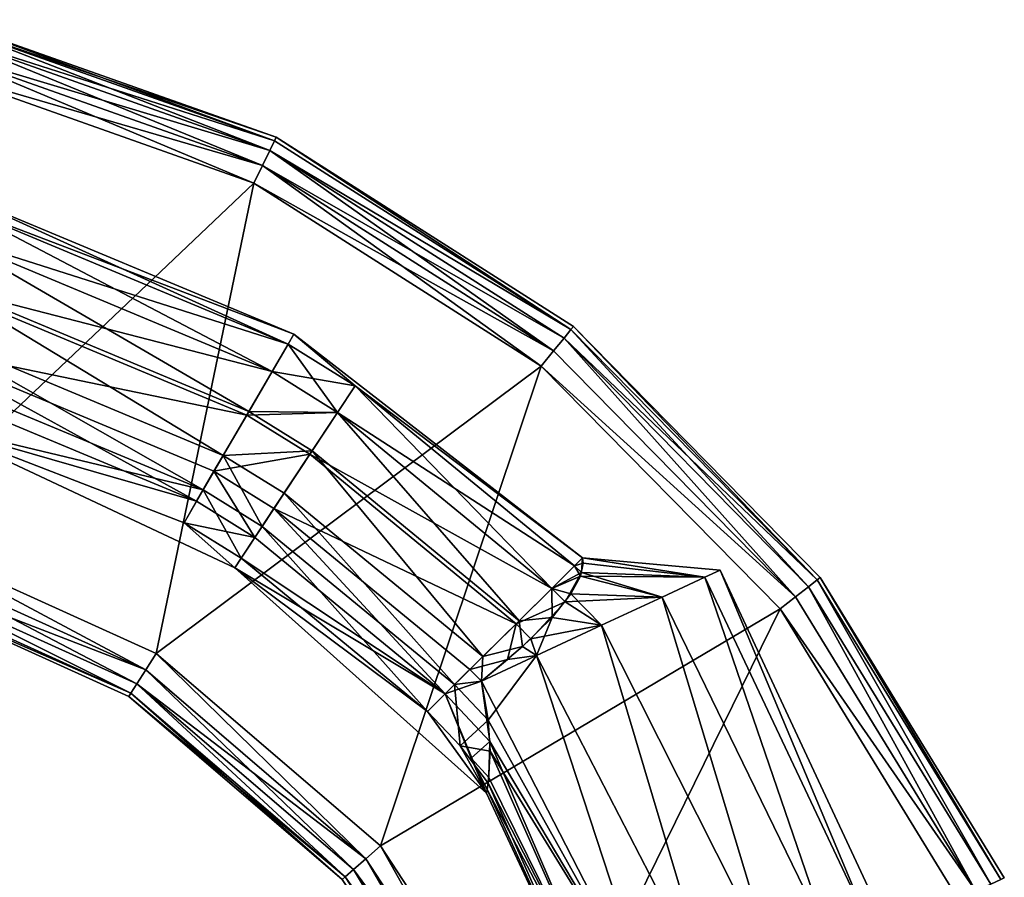
# Model space of a CAD drawing. Extents: x -25 to 195, y -156 to 155.
# Drawn here: x 168 to 188, y 97 to 114 of the extents above; entities that cross this region are included whole.
import ezdxf

# ---------------------------------------------------------------- set-up
doc = ezdxf.new("R2010")
doc.units = 0
doc.header["$MEASUREMENT"] = 0

msp = doc.modelspace()

# ---------------------------------------------------------------- linework, layer by layer
for points in [[(173.434906, 111.844803, 14.3827), (166.941895, 114.144096, 14.3827), (166.892899, 113.932899, 14.7071)], [(173.339905, 111.650002, -14.7071), (166.892899, 113.932899, -14.7071), (166.941895, 114.144096, -14.3827)], [(173.434906, 111.844803, 14.3827), (166.958908, 114.2183, 14), (166.941895, 114.144096, 14.3827)], [(166.941895, 114.144096, -14.3827), (166.958908, 114.2183, -14), (173.467896, 111.9132, -14)], [(173.434906, 111.844803, -14.3827), (166.941895, 114.144096, -14.3827), (173.467896, 111.9132, -14)], [(173.339905, 111.650002, -14.7071), (166.941895, 114.144096, -14.3827), (173.434906, 111.844803, -14.3827)], [(173.434906, 111.844803, 14.3827), (173.467896, 111.9132, 14), (166.958908, 114.2183, 14)], [(173.467896, 111.9132, -14), (166.958908, 114.2183, 14), (173.467896, 111.9132, 14)], [(173.467896, 111.9132, -14), (166.958908, 114.2183, -14), (166.958908, 114.2183, 14)], [(173.339905, 111.650002, 14.7071), (166.892899, 113.932899, 14.7071), (166.819901, 113.616798, 14.9239)], [(173.197906, 111.358398, -14.9239), (166.819901, 113.616798, -14.9239), (166.892899, 113.932899, -14.7071)], [(173.434906, 111.844803, 14.3827), (166.892899, 113.932899, 14.7071), (173.339905, 111.650002, 14.7071)], [(173.197906, 111.358398, -14.9239), (166.892899, 113.932899, -14.7071), (173.339905, 111.650002, -14.7071)], [(173.197906, 111.358398, 14.9239), (166.819901, 113.616798, 14.9239), (166.733902, 113.243896, 15)], [(166.819901, 113.616798, -14.9239), (173.029907, 111.014397, -15), (166.733902, 113.243896, -15)], [(173.339905, 111.650002, 14.7071), (166.819901, 113.616798, 14.9239), (173.197906, 111.358398, 14.9239)], [(173.197906, 111.358398, -14.9239), (173.029907, 111.014397, -15), (166.819901, 113.616798, -14.9239)], [(165.8349, 104.181, -15), (166.733902, 113.243896, -15), (173.029907, 111.014397, -15)], [(173.029907, 111.014397, 15), (166.733902, 113.243896, 15), (165.8349, 104.181, 15)], [(173.197906, 111.358398, 14.9239), (166.733902, 113.243896, 15), (173.029907, 111.014397, 15)], [(179.243896, 108.143799, 14.3827), (173.434906, 111.844803, 14.3827), (173.339905, 111.650002, 14.7071)], [(179.243896, 108.143799, -14.3827), (173.339905, 111.650002, -14.7071), (173.434906, 111.844803, -14.3827)], [(179.243896, 108.143799, 14.3827), (173.467896, 111.9132, 14), (173.434906, 111.844803, 14.3827)], [(179.243896, 108.143799, -14.3827), (173.434906, 111.844803, -14.3827), (173.467896, 111.9132, -14)], [(179.243896, 108.143799, 14.3827), (179.291901, 108.203003, 14), (173.467896, 111.9132, 14)], [(179.291901, 108.203003, -14), (173.467896, 111.9132, 14), (179.291901, 108.203003, 14)], [(179.291901, 108.203003, -14), (173.467896, 111.9132, -14), (173.467896, 111.9132, 14)], [(179.243896, 108.143799, -14.3827), (173.467896, 111.9132, -14), (179.291901, 108.203003, -14)], [(179.107895, 107.975304, 14.7071), (173.339905, 111.650002, 14.7071), (173.197906, 111.358398, 14.9239)], [(178.9039, 107.723198, -14.9239), (173.197906, 111.358398, -14.9239), (173.339905, 111.650002, -14.7071)], [(179.243896, 108.143799, 14.3827), (173.339905, 111.650002, 14.7071), (179.107895, 107.975304, 14.7071)], [(179.107895, 107.975304, -14.7071), (173.339905, 111.650002, -14.7071), (179.243896, 108.143799, -14.3827)], [(178.9039, 107.723198, -14.9239), (173.339905, 111.650002, -14.7071), (179.107895, 107.975304, -14.7071)], [(178.9039, 107.723198, 14.9239), (173.197906, 111.358398, 14.9239), (173.029907, 111.014397, 15)], [(173.197906, 111.358398, -14.9239), (178.662903, 107.425797, -15), (173.029907, 111.014397, -15)], [(179.107895, 107.975304, 14.7071), (173.197906, 111.358398, 14.9239), (178.9039, 107.723198, 14.9239)], [(178.9039, 107.723198, -14.9239), (178.662903, 107.425797, -15), (173.197906, 111.358398, -14.9239)], [(165.8349, 104.181, -15), (173.029907, 111.014397, -15), (171.1129, 101.789497, -15)], [(173.029907, 111.014397, 15), (165.8349, 104.181, 15), (171.1129, 101.789497, 15)], [(171.1129, 101.789497, -15), (173.029907, 111.014397, -15), (178.662903, 107.425797, -15)], [(178.662903, 107.425797, 15), (173.029907, 111.014397, 15), (171.1129, 101.789497, 15)], [(178.9039, 107.723198, 14.9239), (173.029907, 111.014397, 15), (178.662903, 107.425797, 15)], [(167.1409, 110.593201, -0.9762), (173.697906, 107.856003, -0.9762), (167.199905, 110.808403)], [(173.809906, 108.0485), (167.1409, 110.593201, 0.9762), (167.199905, 110.808403)], [(167.199905, 110.808403), (173.697906, 107.856003, -0.9762), (173.809906, 108.0485)], [(166.978897, 109.990501, -1.7591), (173.697906, 107.856003, -0.9762), (167.1409, 110.593201, -0.9762)], [(167.1409, 110.593201, 0.9762), (173.383896, 107.316498, 1.7591), (166.978897, 109.990501, 1.7591)], [(167.1409, 110.593201, 0.9762), (173.697906, 107.856003, 0.9762), (173.383896, 107.316498, 1.7591)], [(173.809906, 108.0485), (173.697906, 107.856003, 0.9762), (167.1409, 110.593201, 0.9762)], [(166.978897, 109.990501, 1.7591), (173.383896, 107.316498, 1.7591), (166.721893, 109.038803, 2.211)], [(166.743896, 109.119499, -2.1936), (172.929901, 106.536797, -2.1936), (166.978897, 109.990501, -1.7591)], [(166.978897, 109.990501, -1.7591), (173.383896, 107.316498, -1.7591), (173.697906, 107.856003, -0.9762)], [(166.978897, 109.990501, -1.7591), (172.929901, 106.536797, -2.1936), (173.383896, 107.316498, -1.7591)], [(166.482895, 108.152702, -2.1936), (172.425903, 105.671501, -2.1936), (166.743896, 109.119499, -2.1936)], [(166.743896, 109.119499, -2.1936), (172.425903, 105.671501, -2.1936), (172.929901, 106.536797, -2.1936)], [(166.721893, 109.038803, 2.211), (172.887894, 106.4646, 2.211), (166.388901, 107.807198, 2.0797)], [(166.721893, 109.038803, 2.211), (173.383896, 107.316498, 1.7591), (172.887894, 106.4646, 2.211)], [(166.2789, 107.398697, -1.8493), (172.032898, 104.996597, -1.8493), (166.482895, 108.152702, -2.1936)], [(166.482895, 108.152702, -2.1936), (172.032898, 104.996597, -1.8493), (172.425903, 105.671501, -2.1936)], [(184.071899, 103.230797, 14.3827), (179.243896, 108.143799, 14.3827), (179.107895, 107.975304, 14.7071)], [(183.900894, 103.097397, -14.7071), (179.107895, 107.975304, -14.7071), (179.243896, 108.143799, -14.3827)], [(184.071899, 103.230797, 14.3827), (179.291901, 108.203003, 14), (179.243896, 108.143799, 14.3827)], [(184.071899, 103.230797, -14.3827), (179.243896, 108.143799, -14.3827), (179.291901, 108.203003, -14)], [(183.900894, 103.097397, -14.7071), (179.243896, 108.143799, -14.3827), (184.071899, 103.230797, -14.3827)], [(184.071899, 103.230797, 14.3827), (184.131897, 103.277702, 14), (179.291901, 108.203003, 14)], [(179.291901, 108.203003, -14), (179.291901, 108.203003, 14), (184.131897, 103.277702, 14)], [(184.131897, 103.277702, -14), (179.291901, 108.203003, -14), (184.131897, 103.277702, 14)], [(184.071899, 103.230797, -14.3827), (179.291901, 108.203003, -14), (184.131897, 103.277702, -14)], [(173.697906, 107.856003, -0.9762), (175.013901, 107.038101, -0.9762), (173.809906, 108.0485)], [(173.809906, 108.0485), (175.013901, 107.038101, 0.9762), (173.697906, 107.856003, 0.9762)], [(173.809906, 108.0485), (175.013901, 107.038101, -0.9762), (179.4729, 103.661201)], [(179.4729, 103.661201), (175.013901, 107.038101, 0.9762), (173.809906, 108.0485)], [(183.645905, 102.897598, 14.9239), (179.107895, 107.975304, 14.7071), (178.9039, 107.723198, 14.9239)], [(183.645905, 102.897598, -14.9239), (178.9039, 107.723198, -14.9239), (179.107895, 107.975304, -14.7071)], [(183.900894, 103.097397, 14.7071), (179.107895, 107.975304, 14.7071), (183.645905, 102.897598, 14.9239)], [(184.071899, 103.230797, 14.3827), (179.107895, 107.975304, 14.7071), (183.900894, 103.097397, 14.7071)], [(183.645905, 102.897598, -14.9239), (179.107895, 107.975304, -14.7071), (183.900894, 103.097397, -14.7071)], [(166.388901, 107.807198, 2.0797), (171.9039, 104.773903, 1.641), (166.211899, 107.150002, 1.641)], [(166.388901, 107.807198, 2.0797), (172.245895, 105.362198, 2.0797), (171.9039, 104.773903, 1.641)], [(166.388901, 107.807198, 2.0797), (172.887894, 106.4646, 2.211), (172.245895, 105.362198, 2.0797)], [(173.383896, 107.316498, -1.7591), (174.669907, 106.517502, -1.7591), (173.697906, 107.856003, -0.9762)], [(173.697906, 107.856003, 0.9762), (175.013901, 107.038101, 0.9762), (173.383896, 107.316498, 1.7591)], [(173.697906, 107.856003, -0.9762), (174.669907, 106.517502, -1.7591), (175.013901, 107.038101, -0.9762)], [(183.645905, 102.897598, 14.9239), (178.9039, 107.723198, 14.9239), (178.662903, 107.425797, 15)], [(183.645905, 102.897598, -14.9239), (178.662903, 107.425797, -15), (178.9039, 107.723198, -14.9239)], [(166.6539, 106.284897), (172.032898, 104.996597, -1.8493), (166.2789, 107.398697, -1.8493)], [(171.1129, 101.789497, -15), (178.662903, 107.425797, -15), (175.510895, 98.016602, -15)], [(178.662903, 107.425797, 15), (171.1129, 101.789497, 15), (175.510895, 98.016602, 15)], [(175.510895, 98.016602, -15), (178.662903, 107.425797, -15), (183.343903, 102.662003, -15)], [(178.662903, 107.425797, 15), (175.510895, 98.016602, 15), (183.343903, 102.662003, 15)], [(183.645905, 102.897598, 14.9239), (178.662903, 107.425797, 15), (183.343903, 102.662003, 15)], [(183.645905, 102.897598, -14.9239), (183.343903, 102.662003, -15), (178.662903, 107.425797, -15)], [(166.211899, 107.150002, 1.641), (171.9039, 104.773903, 1.641), (166.6539, 106.284897)], [(173.383896, 107.316498, 1.7591), (174.669907, 106.517502, 1.7591), (172.887894, 106.4646, 2.211)], [(172.929901, 106.536797, -2.1936), (174.669907, 106.517502, -1.7591), (173.383896, 107.316498, -1.7591)], [(173.383896, 107.316498, 1.7591), (175.013901, 107.038101, 0.9762), (174.669907, 106.517502, 1.7591)], [(174.669907, 106.517502, -1.7591), (178.870895, 103.065598, -1.7591), (175.013901, 107.038101, -0.9762)], [(175.013901, 107.038101, 0.9762), (179.314896, 103.504601, 0.9762), (174.669907, 106.517502, 1.7591)], [(175.013901, 107.038101, -0.9762), (179.314896, 103.504601, -0.9762), (179.4729, 103.661201)], [(175.013901, 107.038101, -0.9762), (178.870895, 103.065598, -1.7591), (179.314896, 103.504601, -0.9762)], [(179.4729, 103.661201), (179.314896, 103.504601, 0.9762), (175.013901, 107.038101, 0.9762)], [(172.887894, 106.4646, 2.211), (174.1259, 105.695396, 2.211), (172.245895, 105.362198, 2.0797)], [(172.425903, 105.671501, -2.1936), (174.171906, 105.765099, -2.1936), (172.929901, 106.536797, -2.1936)], [(172.887894, 106.4646, 2.211), (174.669907, 106.517502, 1.7591), (174.1259, 105.695396, 2.211)], [(172.929901, 106.536797, -2.1936), (174.171906, 105.765099, -2.1936), (174.669907, 106.517502, -1.7591)], [(174.669907, 106.517502, 1.7591), (178.870895, 103.065598, 1.7591), (174.1259, 105.695396, 2.211)], [(174.171906, 105.765099, -2.1936), (178.229904, 102.431198, -2.1936), (174.669907, 106.517502, -1.7591)], [(174.669907, 106.517502, -1.7591), (178.229904, 102.431198, -2.1936), (178.870895, 103.065598, -1.7591)], [(174.669907, 106.517502, 1.7591), (179.314896, 103.504601, 0.9762), (178.870895, 103.065598, 1.7591)], [(172.6539, 103.471298), (171.657898, 104.352303, -0.9762), (166.6539, 106.284897)], [(166.6539, 106.284897), (171.657898, 104.352303, -0.9762), (172.032898, 104.996597, -1.8493)], [(166.6539, 106.284897), (171.657898, 104.352303, 0.9762), (172.6539, 103.471298)], [(166.6539, 106.284897), (171.9039, 104.773903, 1.641), (171.657898, 104.352303, 0.9762)], [(172.032898, 104.996597, -1.8493), (173.187897, 104.278801, -1.8493), (172.425903, 105.671501, -2.1936)], [(172.245895, 105.362198, 2.0797), (174.1259, 105.695396, 2.211), (173.421906, 104.631599, 2.0797)], [(172.425903, 105.671501, -2.1936), (173.618896, 104.930099, -2.1936), (174.171906, 105.765099, -2.1936)], [(172.425903, 105.671501, -2.1936), (173.187897, 104.278801, -1.8493), (173.618896, 104.930099, -2.1936)], [(174.1259, 105.695396, 2.211), (178.169907, 102.372398, 2.211), (173.421906, 104.631599, 2.0797)], [(173.618896, 104.930099, -2.1936), (177.517899, 101.727097, -2.1936), (174.171906, 105.765099, -2.1936)], [(174.1259, 105.695396, 2.211), (178.870895, 103.065598, 1.7591), (178.169907, 102.372398, 2.211)], [(174.171906, 105.765099, -2.1936), (177.517899, 101.727097, -2.1936), (178.229904, 102.431198, -2.1936)], [(172.245895, 105.362198, 2.0797), (173.045898, 104.064003, 1.641), (171.9039, 104.773903, 1.641)], [(172.245895, 105.362198, 2.0797), (173.421906, 104.631599, 2.0797), (173.045898, 104.064003, 1.641)], [(171.657898, 104.352303, -0.9762), (172.776901, 103.657097, -0.9762), (172.032898, 104.996597, -1.8493)], [(172.032898, 104.996597, -1.8493), (172.776901, 103.657097, -0.9762), (173.187897, 104.278801, -1.8493)], [(173.187897, 104.278801, -1.8493), (176.961899, 101.177902, -1.8493), (173.618896, 104.930099, -2.1936)], [(173.618896, 104.930099, -2.1936), (176.961899, 101.177902, -1.8493), (177.517899, 101.727097, -2.1936)], [(171.9039, 104.773903, 1.641), (173.045898, 104.064003, 1.641), (171.657898, 104.352303, 0.9762)], [(173.421906, 104.631599, 2.0797), (176.7789, 100.996696, 1.641), (173.045898, 104.064003, 1.641)], [(173.421906, 104.631599, 2.0797), (177.262894, 101.475403, 2.0797), (176.7789, 100.996696, 1.641)], [(173.421906, 104.631599, 2.0797), (178.169907, 102.372398, 2.211), (177.262894, 101.475403, 2.0797)], [(172.6539, 103.471298), (172.776901, 103.657097, -0.9762), (171.657898, 104.352303, -0.9762)], [(171.657898, 104.352303, 0.9762), (172.776901, 103.657097, 0.9762), (172.6539, 103.471298)], [(171.657898, 104.352303, 0.9762), (173.045898, 104.064003, 1.641), (172.776901, 103.657097, 0.9762)], [(172.776901, 103.657097, -0.9762), (176.4319, 100.653702, -0.9762), (173.187897, 104.278801, -1.8493)], [(173.187897, 104.278801, -1.8493), (176.4319, 100.653702, -0.9762), (176.961899, 101.177902, -1.8493)], [(170.906906, 101.466797, -14.9239), (165.726898, 103.813599, -14.9239), (165.8349, 104.181, -15)], [(170.906906, 101.466797, 14.9239), (165.8349, 104.181, 15), (165.726898, 103.813599, 14.9239)], [(170.906906, 101.466797, -14.9239), (165.8349, 104.181, -15), (171.1129, 101.789497, -15)], [(170.906906, 101.466797, 14.9239), (171.1129, 101.789497, 15), (165.8349, 104.181, 15)], [(173.045898, 104.064003, 1.641), (176.7789, 100.996696, 1.641), (172.776901, 103.657097, 0.9762)], [(170.732895, 101.193199, -14.7071), (165.636902, 103.502197, -14.7071), (165.726898, 103.813599, -14.9239)], [(170.906906, 101.466797, 14.9239), (165.726898, 103.813599, 14.9239), (165.636902, 103.502197, 14.7071)], [(170.732895, 101.193199, -14.7071), (165.726898, 103.813599, -14.9239), (170.906906, 101.466797, -14.9239)], [(179.4729, 103.661201), (179.314896, 103.504601, -0.9762), (179.481903, 103.557899, -0.5444)], [(179.452896, 103.377098, 0.9568), (179.314896, 103.504601, 0.9762), (179.4729, 103.661201)], [(179.4729, 103.661201), (181.865906, 103.285103, 1.3723), (179.452896, 103.377098, 0.9568)], [(179.481903, 103.557899, -0.5444), (181.865906, 103.285103, -1.3723), (179.4729, 103.661201)], [(181.865906, 103.285103, -1.3723), (182.167908, 103.425499), (179.4729, 103.661201)], [(182.167908, 103.425499), (181.865906, 103.285103, 1.3723), (179.4729, 103.661201)], [(170.615906, 101.0103, -14.3827), (165.575897, 103.294098, -14.3827), (165.636902, 103.502197, -14.7071)], [(170.615906, 101.0103, 14.3827), (165.636902, 103.502197, 14.7071), (165.575897, 103.294098, 14.3827)], [(170.615906, 101.0103, -14.3827), (165.636902, 103.502197, -14.7071), (170.732895, 101.193199, -14.7071)], [(170.732895, 101.193199, 14.7071), (165.636902, 103.502197, 14.7071), (170.615906, 101.0103, 14.3827)], [(170.906906, 101.466797, 14.9239), (165.636902, 103.502197, 14.7071), (170.732895, 101.193199, 14.7071)], [(172.6539, 103.471298), (176.4319, 100.653702, -0.9762), (172.776901, 103.657097, -0.9762)], [(172.776901, 103.657097, 0.9762), (176.7789, 100.996696, 1.641), (172.6539, 103.471298)], [(177.587906, 99.048103), (176.4319, 100.653702, -0.9762), (172.6539, 103.471298)], [(172.6539, 103.471298), (176.7789, 100.996696, 1.641), (177.587906, 99.048103)], [(179.314896, 103.504601, -0.9762), (178.870895, 103.065598, -1.7591), (179.429901, 103.306801, -1.0859)], [(178.870895, 103.065598, 1.7591), (179.314896, 103.504601, 0.9762), (179.452896, 103.377098, 0.9568)], [(179.481903, 103.557899, -0.5444), (179.314896, 103.504601, -0.9762), (179.429901, 103.306801, -1.0859)], [(179.429901, 103.306801, -1.0859), (181.865906, 103.285103, -1.3723), (179.481903, 103.557899, -0.5444)], [(170.615906, 101.0103, -14.3827), (165.554901, 103.221001, -14), (165.575897, 103.294098, -14.3827)], [(170.615906, 101.0103, 14.3827), (165.575897, 103.294098, 14.3827), (165.554901, 103.221001, 14)], [(179.132904, 102.802902, 1.756), (178.870895, 103.065598, 1.7591), (179.452896, 103.377098, 0.9568)], [(179.429901, 103.306801, -1.0859), (178.870895, 103.065598, -1.7591), (179.243896, 102.956902, -1.5883)], [(179.452896, 103.377098, 0.9568), (181.029907, 102.894897, 2.4407), (179.132904, 102.802902, 1.756)], [(179.243896, 102.956902, -1.5883), (181.029907, 102.894897, -2.4407), (179.429901, 103.306801, -1.0859)], [(181.029907, 102.894897, -2.4407), (181.865906, 103.285103, -1.3723), (179.429901, 103.306801, -1.0859)], [(181.865906, 103.285103, 1.3723), (181.029907, 102.894897, 2.4407), (179.452896, 103.377098, 0.9568)], [(181.865906, 103.285103, -1.3723), (181.029907, 102.894897, -2.4407), (184.312897, 96.150902, -2.3455)], [(181.029907, 102.894897, 2.4407), (181.865906, 103.285103, 1.3723), (184.312897, 96.150902, 2.3455)], [(182.167908, 103.425499), (181.865906, 103.285103, -1.3723), (185.067902, 96.502701, -1.3017)], [(181.865906, 103.285103, 1.3723), (182.167908, 103.425499), (185.067902, 96.502701, 1.3017)], [(185.067902, 96.502701, -1.3017), (181.865906, 103.285103, -1.3723), (184.312897, 96.150902, -2.3455)], [(184.312897, 96.150902, 2.3455), (181.865906, 103.285103, 1.3723), (185.067902, 96.502701, 1.3017)], [(185.336899, 96.628197), (182.167908, 103.425499), (185.067902, 96.502701, -1.3017)], [(185.067902, 96.502701, 1.3017), (182.167908, 103.425499), (185.336899, 96.628197)], [(184.071899, 103.230797, 14.3827), (187.670898, 97.357697, 14.3827), (184.131897, 103.277702, 14)], [(184.071899, 103.230797, -14.3827), (184.131897, 103.277702, -14), (187.670898, 97.357697, -14.3827)], [(187.739899, 97.3899, 14), (184.131897, 103.277702, 14), (187.670898, 97.357697, 14.3827)], [(187.739899, 97.3899, -14), (184.131897, 103.277702, 14), (187.739899, 97.3899, 14)], [(187.739899, 97.3899, -14), (184.131897, 103.277702, -14), (184.131897, 103.277702, 14)], [(187.670898, 97.357697, -14.3827), (184.131897, 103.277702, -14), (187.739899, 97.3899, -14)], [(170.615906, 101.0103, -14.3827), (170.574905, 100.946098, -14), (165.554901, 103.221001, -14)], [(165.554901, 103.221001, 14), (170.574905, 100.946098, -14), (170.574905, 100.946098, 14)], [(165.554901, 103.221001, -14), (170.574905, 100.946098, -14), (165.554901, 103.221001, 14)], [(170.615906, 101.0103, 14.3827), (165.554901, 103.221001, 14), (170.574905, 100.946098, 14)], [(183.900894, 103.097397, 14.7071), (183.645905, 102.897598, 14.9239), (187.180908, 97.128998, 14.9239)], [(183.645905, 102.897598, -14.9239), (183.900894, 103.097397, -14.7071), (187.180908, 97.128998, -14.9239)], [(184.071899, 103.230797, 14.3827), (183.900894, 103.097397, 14.7071), (187.474899, 97.266098, 14.7071)], [(183.900894, 103.097397, -14.7071), (184.071899, 103.230797, -14.3827), (187.474899, 97.266098, -14.7071)], [(183.900894, 103.097397, 14.7071), (187.180908, 97.128998, 14.9239), (187.474899, 97.266098, 14.7071)], [(183.900894, 103.097397, -14.7071), (187.474899, 97.266098, -14.7071), (187.180908, 97.128998, -14.9239)], [(184.071899, 103.230797, 14.3827), (187.474899, 97.266098, 14.7071), (187.670898, 97.357697, 14.3827)], [(184.071899, 103.230797, -14.3827), (187.670898, 97.357697, -14.3827), (187.474899, 97.266098, -14.7071)], [(178.169907, 102.372398, 2.211), (178.870895, 103.065598, 1.7591), (179.132904, 102.802902, 1.756)], [(178.870895, 103.065598, -1.7591), (178.229904, 102.431198, -2.1936), (178.872894, 102.496201, -2.0121)], [(179.243896, 102.956902, -1.5883), (178.870895, 103.065598, -1.7591), (178.872894, 102.496201, -2.0121)], [(178.872894, 102.496201, -2.0121), (179.842896, 102.3414, -2.9683), (179.243896, 102.956902, -1.5883)], [(181.029907, 102.894897, 2.4407), (179.842896, 102.3414, 2.9683), (179.132904, 102.802902, 1.756)], [(179.842896, 102.3414, -2.9683), (181.029907, 102.894897, -2.4407), (179.243896, 102.956902, -1.5883)], [(181.029907, 102.894897, -2.4407), (179.842896, 102.3414, -2.9683), (183.2229, 95.642502, -2.9248)], [(179.842896, 102.3414, 2.9683), (181.029907, 102.894897, 2.4407), (183.2229, 95.642502, 2.9248)], [(184.312897, 96.150902, -2.3455), (181.029907, 102.894897, -2.4407), (183.2229, 95.642502, -2.9248)], [(183.2229, 95.642502, 2.9248), (181.029907, 102.894897, 2.4407), (184.312897, 96.150902, 2.3455)], [(183.645905, 102.897598, 14.9239), (183.343903, 102.662003, 15), (187.180908, 97.128998, 14.9239)], [(183.645905, 102.897598, -14.9239), (187.180908, 97.128998, -14.9239), (183.343903, 102.662003, -15)], [(178.456894, 102.077797, 2.211), (178.169907, 102.372398, 2.211), (179.132904, 102.802902, 1.756)], [(179.842896, 102.3414, 2.9683), (178.456894, 102.077797, 2.211), (179.132904, 102.802902, 1.756)], [(178.676895, 93.163696, -15), (175.510895, 98.016602, -15), (183.343903, 102.662003, -15)], [(183.343903, 102.662003, 15), (175.510895, 98.016602, 15), (178.676895, 93.163696, 15)], [(178.676895, 93.163696, -15), (183.343903, 102.662003, -15), (186.833908, 96.967201, -15)], [(183.343903, 102.662003, 15), (178.676895, 93.163696, 15), (186.833908, 96.967201, 15)], [(187.180908, 97.128998, 14.9239), (183.343903, 102.662003, 15), (186.833908, 96.967201, 15)], [(186.833908, 96.967201, -15), (183.343903, 102.662003, -15), (187.180908, 97.128998, -14.9239)], [(177.262894, 101.475403, 2.0797), (178.169907, 102.372398, 2.211), (178.001907, 101.669899, 2.2417)], [(178.229904, 102.431198, -2.1936), (177.517899, 101.727097, -2.1936), (178.291901, 101.925598, -2.2417)], [(178.001907, 101.669899, 2.2417), (178.169907, 102.372398, 2.211), (178.456894, 102.077797, 2.211)], [(178.872894, 102.496201, -2.0121), (178.229904, 102.431198, -2.1936), (178.291901, 101.925598, -2.2417)], [(178.291901, 101.925598, -2.2417), (178.567902, 101.7472, -2.8384), (178.872894, 102.496201, -2.0121)], [(179.842896, 102.3414, 2.9683), (178.567902, 101.7472, 2.8384), (178.456894, 102.077797, 2.211)], [(178.567902, 101.7472, -2.8384), (179.842896, 102.3414, -2.9683), (178.872894, 102.496201, -2.0121)], [(179.842896, 102.3414, -2.9683), (178.567902, 101.7472, -2.8384), (182.012894, 95.0783, -2.9248)], [(178.567902, 101.7472, 2.8384), (179.842896, 102.3414, 2.9683), (182.012894, 95.0783, 2.9248)], [(183.2229, 95.642502, -2.9248), (179.842896, 102.3414, -2.9683), (182.012894, 95.0783, -2.9248)], [(182.012894, 95.0783, 2.9248), (179.842896, 102.3414, 2.9683), (183.2229, 95.642502, 2.9248)], [(177.488907, 101.243896, -2.0797), (178.567902, 101.7472, -2.8384), (178.291901, 101.925598, -2.2417)], [(178.291901, 101.925598, -2.2417), (177.517899, 101.727097, -2.1936), (177.488907, 101.243896, -2.0797)], [(178.567902, 101.7472, 2.8384), (178.001907, 101.669899, 2.2417), (178.456894, 102.077797, 2.211)], [(175.2229, 97.764297, -14.9239), (170.906906, 101.466797, -14.9239), (171.1129, 101.789497, -15)], [(175.2229, 97.764297, 14.9239), (171.1129, 101.789497, 15), (170.906906, 101.466797, 14.9239)], [(175.2229, 97.764297, -14.9239), (171.1129, 101.789497, -15), (175.510895, 98.016602, -15)], [(175.2229, 97.764297, 14.9239), (175.510895, 98.016602, 15), (171.1129, 101.789497, 15)], [(178.567902, 101.7472, 2.8384), (177.488907, 101.243896, 2.0797), (178.001907, 101.669899, 2.2417)], [(177.488907, 101.243896, -2.0797), (177.622894, 100.481697, -1.8492), (178.567902, 101.7472, -2.8384)], [(177.488907, 101.243896, 2.0797), (178.567902, 101.7472, 2.8384), (180.922897, 94.569901, 2.3455)], [(178.567902, 101.7472, -2.8384), (177.622894, 100.481697, -1.8492), (180.922897, 94.569901, -2.3455)], [(182.012894, 95.0783, -2.9248), (178.567902, 101.7472, -2.8384), (180.922897, 94.569901, -2.3455)], [(180.922897, 94.569901, 2.3455), (178.567902, 101.7472, 2.8384), (182.012894, 95.0783, 2.9248)], [(177.517899, 101.727097, -2.1936), (176.961899, 101.177902, -1.8493), (177.488907, 101.243896, -2.0797)], [(177.488907, 101.243896, 2.0797), (177.262894, 101.475403, 2.0797), (178.001907, 101.669899, 2.2417)], [(174.978897, 97.5504, -14.7071), (170.732895, 101.193199, -14.7071), (170.906906, 101.466797, -14.9239)], [(175.2229, 97.764297, 14.9239), (170.906906, 101.466797, 14.9239), (170.732895, 101.193199, 14.7071)], [(174.978897, 97.5504, -14.7071), (170.906906, 101.466797, -14.9239), (175.2229, 97.764297, -14.9239)], [(176.7789, 100.996696, 1.641), (177.262894, 101.475403, 2.0797), (177.488907, 101.243896, 2.0797)], [(174.815903, 97.407402, -14.3827), (170.615906, 101.0103, -14.3827), (170.732895, 101.193199, -14.7071)], [(174.815903, 97.407402, 14.3827), (170.732895, 101.193199, 14.7071), (170.615906, 101.0103, 14.3827)], [(174.815903, 97.407402, -14.3827), (170.732895, 101.193199, -14.7071), (174.978897, 97.5504, -14.7071)], [(174.978897, 97.5504, 14.7071), (170.732895, 101.193199, 14.7071), (174.815903, 97.407402, 14.3827)], [(175.2229, 97.764297, 14.9239), (170.732895, 101.193199, 14.7071), (174.978897, 97.5504, 14.7071)], [(176.4319, 100.653702, -0.9762), (177.072906, 99.979401, -0.9762), (176.961899, 101.177902, -1.8493)], [(177.654907, 100.061302, 1.641), (176.7789, 100.996696, 1.641), (177.488907, 101.243896, 2.0797)], [(177.488907, 101.243896, -2.0797), (176.961899, 101.177902, -1.8493), (177.622894, 100.481697, -1.8492)], [(176.961899, 101.177902, -1.8493), (177.072906, 99.979401, -0.9762), (177.622894, 100.481697, -1.8492)], [(177.654907, 100.061302, 1.641), (177.488907, 101.243896, 2.0797), (180.922897, 94.569901, 2.3455)], [(170.615906, 101.0103, -14.3827), (174.758896, 97.357201, -14), (170.574905, 100.946098, -14)], [(174.815903, 97.407402, 14.3827), (170.615906, 101.0103, 14.3827), (170.574905, 100.946098, 14)], [(174.815903, 97.407402, -14.3827), (174.758896, 97.357201, -14), (170.615906, 101.0103, -14.3827)], [(176.7789, 100.996696, 1.641), (177.289902, 99.737701, 0.9762), (177.587906, 99.048103)], [(177.654907, 100.061302, 1.641), (177.289902, 99.737701, 0.9762), (176.7789, 100.996696, 1.641)], [(170.574905, 100.946098, 14), (174.758896, 97.357201, -14), (174.758896, 97.357201, 14)], [(170.574905, 100.946098, -14), (174.758896, 97.357201, -14), (170.574905, 100.946098, 14)], [(174.815903, 97.407402, 14.3827), (170.574905, 100.946098, 14), (174.758896, 97.357201, 14)], [(177.587906, 99.048103), (177.072906, 99.979401, -0.9762), (176.4319, 100.653702, -0.9762)], [(177.622894, 100.481697, -1.8492), (177.072906, 99.979401, -0.9762), (177.657898, 99.870499, -1.5156)], [(177.622894, 100.481697, -1.8492), (177.657898, 99.870499, -1.5156), (180.922897, 94.569901, -2.3455)], [(177.630905, 99.354301, 0.9901), (177.289902, 99.737701, 0.9762), (177.654907, 100.061302, 1.641)], [(177.630905, 99.354301, 0.9901), (177.654907, 100.061302, 1.641), (180.1689, 94.218102, 1.3017)], [(180.1689, 94.218102, 1.3017), (177.654907, 100.061302, 1.641), (180.922897, 94.569901, 2.3455)], [(177.618896, 99.247902, -0.8112), (177.072906, 99.979401, -0.9762), (177.587906, 99.048103)], [(177.657898, 99.870499, -1.5156), (177.072906, 99.979401, -0.9762), (177.618896, 99.247902, -0.8112)], [(177.657898, 99.870499, -1.5156), (177.618896, 99.247902, -0.8112), (180.1689, 94.218102, -1.3017)], [(180.922897, 94.569901, -2.3455), (177.657898, 99.870499, -1.5156), (180.1689, 94.218102, -1.3017)], [(177.600906, 99.121498, 0.5001), (177.289902, 99.737701, 0.9762), (177.630905, 99.354301, 0.9901)], [(177.587906, 99.048103), (177.289902, 99.737701, 0.9762), (177.600906, 99.121498, 0.5001)], [(177.618896, 99.247902, -0.8112), (177.587906, 99.048103), (179.898895, 94.092499)], [(177.600906, 99.121498, 0.5001), (177.630905, 99.354301, 0.9901), (180.1689, 94.218102, 1.3017)], [(180.1689, 94.218102, -1.3017), (177.618896, 99.247902, -0.8112), (179.898895, 94.092499)], [(177.587906, 99.048103), (177.600906, 99.121498, 0.5001), (179.898895, 94.092499)], [(179.898895, 94.092499), (177.600906, 99.121498, 0.5001), (180.1689, 94.218102, 1.3017)], [(175.2229, 97.764297, -14.9239), (175.510895, 98.016602, -15), (178.329895, 93.0019, -14.9239)], [(175.2229, 97.764297, 14.9239), (178.329895, 93.0019, 14.9239), (175.510895, 98.016602, 15)], [(178.329895, 93.0019, -14.9239), (175.510895, 98.016602, -15), (178.676895, 93.163696, -15)], [(178.676895, 93.163696, 15), (175.510895, 98.016602, 15), (178.329895, 93.0019, 14.9239)], [(174.978897, 97.5504, -14.7071), (175.2229, 97.764297, -14.9239), (178.329895, 93.0019, -14.9239)], [(175.2229, 97.764297, 14.9239), (174.978897, 97.5504, 14.7071), (178.036896, 92.864799, 14.7071)], [(175.2229, 97.764297, 14.9239), (178.036896, 92.864799, 14.7071), (178.329895, 93.0019, 14.9239)], [(174.815903, 97.407402, -14.3827), (174.978897, 97.5504, -14.7071), (178.036896, 92.864799, -14.7071)], [(174.978897, 97.5504, 14.7071), (174.815903, 97.407402, 14.3827), (177.839905, 92.773201, 14.3827)], [(174.978897, 97.5504, -14.7071), (178.329895, 93.0019, -14.9239), (178.036896, 92.864799, -14.7071)], [(174.978897, 97.5504, 14.7071), (177.839905, 92.773201, 14.3827), (178.036896, 92.864799, 14.7071)], [(174.815903, 97.407402, -14.3827), (177.839905, 92.773201, -14.3827), (174.758896, 97.357201, -14)], [(174.815903, 97.407402, 14.3827), (174.758896, 97.357201, 14), (177.839905, 92.773201, 14.3827)], [(174.815903, 97.407402, -14.3827), (178.036896, 92.864799, -14.7071), (177.839905, 92.773201, -14.3827)]]:
    msp.add_3dface(points)

doc.saveas('drawing.dxf')
